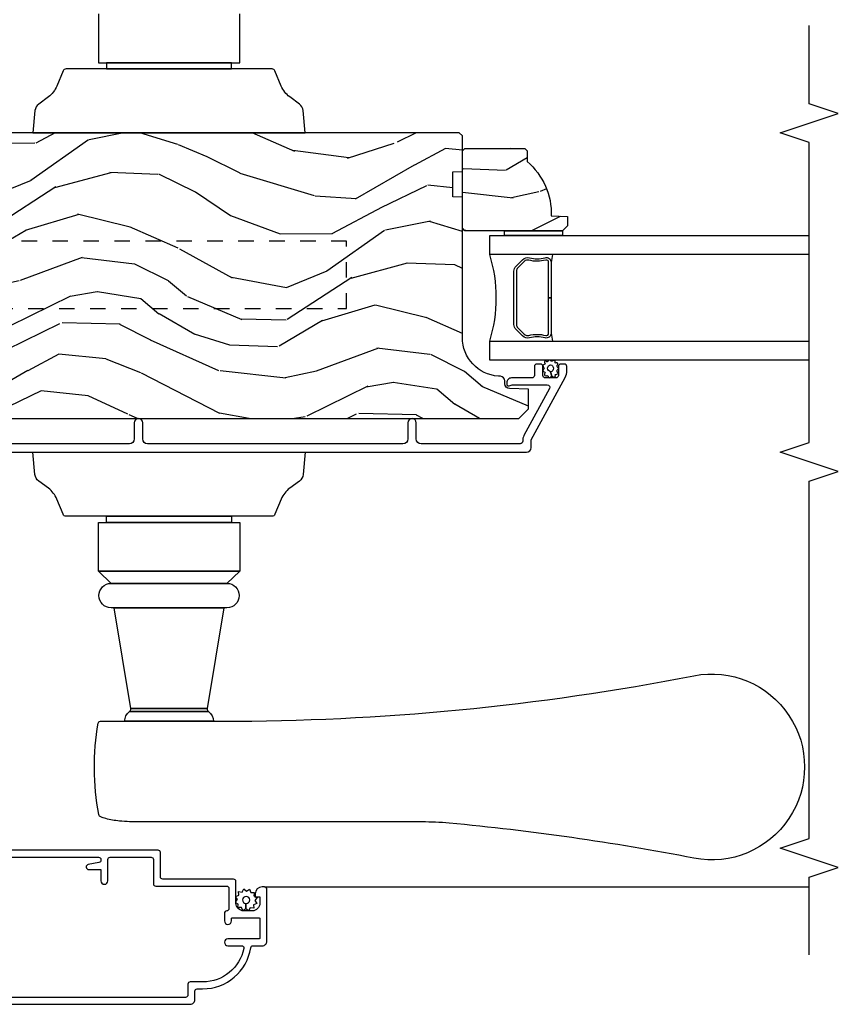
# Model space of a CAD drawing. Units: inches. Extents: x 0 to 296, y 0 to 151.
# Drawn here: x 132 to 138, y 70 to 77 of the extents above; entities that cross this region are included whole.
import ezdxf

# ---------------------------------------------------------------- set-up
doc = ezdxf.new("R2010")
doc.units = ezdxf.units.IN
doc.header["$LTSCALE"] = 0.1875
doc.header["$MEASUREMENT"] = 0
doc.linetypes.add('HIDDEN', pattern=[0.375, 0.25, -0.125])
for name, color, linetype in [('ZP-ANNO-MARK', 9, 'Continuous'), ('ZP-SECT-ALUM', 63, 'Continuous'), ('ZP-SECT-GLAS', 153, 'Continuous'), ('ZP-SECT-HDWR', 53, 'Continuous'), ('ZP-SECT-SCRN', 234, 'Screen'), ('ZP-SECT-SEAL', 8, 'Continuous'), ('ZP-SECT-WDHA', 11, 'Continuous'), ('ZP-SECT-WOOD', 104, 'Continuous'), ('ZP-SECT-WSTP', 40, 'Continuous')]:
    doc.layers.add(name, color=color, linetype=linetype)
doc.linetypes.add('Screen', pattern='A,0.0625,-0.09375,[133,ltypeshp.shx,S=0.0375,R=0,X=-0.0625,Y=0],-0.0625,0.03125', length=0.25)

# ---------------------------------------------------------------- blocks, each defined once
blk = doc.blocks.new('CS AS IF C RES PTY (13-16 IG) V AP SC')
at = {"layer": 'ZP-SECT-WDHA'}
h = blk.add_hatch(dxfattribs=at)
h.set_pattern_fill('WOOD3', color=256, scale=2, angle=73, style=0, pattern_type=2)
h.set_pattern_definition([(68.2364, (52.00069276727284, -28.07262521136033), (-8.34477137446781, -20.45396798290167), [0.2408319999999999, -23.84235799999998]), (84.3099, (52.08998807152558, -27.84895950402358), (0.4263690944681499, 8.235181511295936), [0.305942, -9.892097999999999]), (117.9999999999999, (52.1203212975846, -27.54452577495135), (-1.91261010378108, 0.5847435903937088), [0.226274, -2.602152]), (119.8476, (52.01409200938615, -27.34473754124167), (-20.50272857977593, 35.54768828883149), [0.438634, -43.42478999999999]), (85.9946, (51.7957859988948, -26.96428716894138), (-1.437476743240215, -18.38297247813529), [0.2668339999999997, -26.41649399999998]), (73, (51.81442435676492, -26.69810563010765), (-1.327866102480598, 2.497352921371545), [0.4999999999999999, -1.5]), (63.53769999999997, (51.9606102091263, -26.21995325212617), (-4.836323452587552, -8.978306718050993), [0.24331, -11.922214]), (67.28939999999997, (51.48428819905278, -27.91474449080999), (-7.175302374271586, -16.62874032651941), [0.200998, -19.898754]), (73, (51.5618886351166, -27.72933097371185), (-1.327866102480598, 2.497352921371545), [0.2999999999999999, -1.7]), (101.3007999999999, (51.64960014653342, -27.44243954692297), (-5.043499394239717, 24.54716094300747), [0.2952959999999998, -29.23434999999999]), (125.1249999999999, (51.59173412392651, -27.15286827171133), (7.22407110884461, -10.57415813511433), [0.4560699999999999, -22.34743799999999]), (112.2893999999999, (51.3293284891022, -26.77984912634156), (-6.054586024953075, 14.3993751268171), [0.284254, -28.141088]), (79.3402, (51.22151540806784, -26.51683517317963), (2.76533439438243, 15.88561928555968), [0.3622159999999999, -17.748554]), (61.11130000000006, (51.28851703152951, -26.16087059284393), (-13.92425483963839, -25.02229161617255), [0.38833, -38.44464599999999]), (66.29020000000007, (50.89137925035571, -27.73347403388186), (7.175289077572959, 16.62874768410003), [0.3423439999999998, -33.89213999999998]), (76.3665, (51.02903782019997, -27.42002528504338), (7.44326367411108, 31.18650071420278), [0.340588, -33.718186]), (106.6900999999999, (51.10931810468644, -27.08903423392155), (0.7431255040166725, -4.409962367830815), [0.3605559999999998, -6.850547999999997]), (120.4896, (51.00576866491063, -26.74366846618807), (-15.19129255384614, 25.55825994297176), [0.325576, -32.232064]), (87.93140000000001, (50.84057729851851, -26.46311221074268), (0.6943551067665517, 22.79293410148565), [0.310484, -30.737866]), (73, (50.85178442945831, -26.152831047576), (-1.327866102480598, 2.497352921371545), [0.2399999999999999, -1.76]), (60.00539999999997, (50.92195363859175, -25.92331790614492), (9.087905524651106, 16.04400167334359), [0.266834, -26.416494]), (73, (52.50710684122835, -27.57912264226889), (-1.327866102480598, 2.497352921371545), [0, -2]), (296.1524000000001, (52.30207949176183, -27.22364579918246), (-18.00538888531858, 36.87554735843706), [0.4386339999999999, -43.42478999999999]), (279.5651, (50.58280246111339, -27.03263142306196), (1.327869099233074, -2.497352076502219), [0.1788859999999999, -4.293249999999995]), (261.1301, (50.61252736883479, -27.20902992039385), (-1.595852046107207, -12.0603996767767), [0.282842, -13.859292]), (229.8014, (50.56891548175095, -27.48849012025244), (-6.748938448303026, -8.393559450670802), [0.1523159999999999, -15.07922999999999]), (99.56509999999992, (52.30207949176183, -27.22364579918246), (-1.327869099233074, 2.497352076502219), [0.2236059999999999, -4.248529999999996]), (79.70979999999999, (52.26492335711005, -27.00314767751763), (-3.350093459302557, -17.79822734718652), [0.3423439999999998, -33.89213999999998]), (62.87529999999993, (52.32607754647729, -26.66630919230124), (15.67848221527704, 30.76012413734089), [0.568858, -56.31699200000001]), (62.69520000000001, (52.21107981358473, -28.13694698639927), (5.421060729349783, 10.89091849633435), [0.2236059999999999, -22.13707199999999]), (88.5241, (52.31365377886222, -27.93825480827638), (-0.6943538178398228, -22.79293551970828), [0.37363, -36.989452]), (115.8789, (52.32327711696611, -27.56474792565734), (15.34964888471387, -31.88084594068392), [0.3820999999999999, -37.82784599999999]), (107.6951999999999, (52.15650195773812, -27.22096595075982), (-7.540852312839225, 23.21929303946757), [0.316228, -31.306548]), (82.46230000000001, (52.06038374489266, -26.91969980735928), (1.01111154669365, 10.14779136076372), [0.364966, -11.80056]), (66.41809999999997, (52.10825927323505, -26.55788779292925), (-13.76583238823937, -31.344885410924), [0.5234499999999995, -51.82155999999997]), (64.86989999999999, (51.73292743560317, -27.99076113403794), (-5.421068605812717, -10.89091361125098), [0.2828419999999999, -13.859292]), (84.3099, (51.85304370316406, -27.73469067055714), (0.4263690944681499, 8.235181511295936), [0.305942, -9.892097999999999]), (115.5103999999999, (51.8833769292231, -27.43025694148491), (12.69389479119331, -26.88614988798455), [0.3255759999999999, -32.23206399999999]), (117.9999999999999, (51.74315909204471, -27.13642202501478), (-1.91261010378108, 0.5847435903937088), [0.367696, -2.460732]), (90.3539999999999, (51.57053649872221, -26.81176614523645), (0.04876202922805761, -27.20289793979688), [0.335262, -33.190848]), (69.63350000000011, (51.5684649686372, -26.47651145285602), (-11.26852463519538, -30.01700107381327), [0.3405879999999998, -33.71818599999997]), (55.89729999999996, (51.68699744336219, -26.15721526992309), (11.58525502309056, 17.37187083675603), [0.27203, -26.930912]), (64.25379999999994, (51.25477505762167, -27.84457528167661), (6.00582101731529, 12.80351945054413), [0.2630579999999998, -26.04283399999999]), (87.93140000000001, (51.36904389108808, -27.60763091331512), (0.6943551067665517, 22.79293410148565), [0.310484, -30.737866]), (105.0053999999999, (51.38025102202788, -27.29734975014833), (2.814114219735262, -11.31727641611973), [0.3773599999999998, -18.49060399999999]), (122.8990999999999, (51.28254901634655, -26.93285788729565), (18.43175097613516, -28.64036637139408), [0.49679, -49.18218]), (88.94539999999999, (51.01271215459185, -26.51573911759283), (-0.4263644116476312, -8.235181634652655), [0.291204, -14.269016]), (66.99100000000001, (51.0180718514372, -26.22458404954534), (7.760042155334041, 18.54135163249375), [0.3820999999999999, -37.82784599999999]), (49.80139999999996, (51.16742528947036, -25.87288311046825), (6.748938448303027, 8.393559450670802), [0.152316, -15.07923]), (63.53769999999997, (50.68099220404385, -27.66915225884293), (-4.836323452587552, -8.978306718050993), [0.24331, -11.922214]), (83.008, (50.78941360341581, -27.45133398560074), (2.606951578708771, 22.20819262847393), [0.345254, -34.1801]), (110.4054, (50.83144169766378, -27.1086480662899), (-11.52445423798903, 30.71134915766888), [0.4280179999999998, -42.37384999999998]), (102.0545999999999, (52.59481835264519, -27.29223121548), (-3.557234008732982, 15.72724097270063), [0.205912, -20.385348]), (83.7843, (52.55181478389899, -27.09085918893436), (-3.618064673815971, -32.35598179133584), [0.4275519999999998, -42.32756599999996]), (65.87500000000006, (52.59810651940548, -26.66582145505208), (-6.00581031409047, -12.80352490518391), [0.4837359999999998, -15.64077999999999])])
edge = h.paths.add_edge_path()
edge.add_line((5.806551157213192, -0.7810350100264714), (5.775551157213243, -0.7500350100264086))
edge.add_line((5.775551157213243, -0.7500350100264086), (5.73555115721436, -0.7500350100264086))
edge.add_line((5.73555115721436, -0.7500350100264086), (5.293980145172867, -0.7731767661632603))
edge.add_line((5.293980145172867, -0.7731767661632603), (5.210872627807561, -0.8562842835285664))
edge.add_line((5.210872627807561, -0.8562842835285664), (5.206551157213113, -0.9800350100265405))
edge.add_line((5.206551157213113, -0.9800350100265405), (5.13509880149283, -0.9800350100265405))
edge.add_line((5.13509880149283, -0.9800350100265405), (5.122003512933404, -1.35503501002654))
edge.add_line((5.122003512933404, -1.35503501002654), (4.651098801492864, -1.35503501002654))
edge.add_line((4.651098801492864, -1.35503501002654), (4.638003512933466, -0.9800350100265405))
edge.add_line((4.638003512933466, -0.9800350100265405), (4.566551157213127, -0.9800350100330206))
edge.add_line((4.566551157213127, -0.9800350100330206), (4.562229686618394, -0.8562842835286801))
edge.add_line((4.562229686618394, -0.8562842835286801), (4.521692367803809, -0.8157469647140942))
edge.add_line((4.521692367803809, -0.8157469647140942), (4.481692367802879, -0.8157469647140942))
edge.add_line((4.481692367802879, -0.8157469647140942), (4.320435537170539, -0.8241980771017552))
edge.add_line((4.320435537170539, -0.8241980771017552), (4.237328019805346, -0.9073055944669477))
edge.add_line((4.237328019805346, -0.9073055944669477), (4.215121537466004, -1.446170593320744))
edge.add_arc((4.167537849920415, -1.444209682295186), 0.04762407471527799, 182.0000000009879, 357.64019150197606, ccw=False)
edge.add_line((4.119942786504723, -1.445871738534493), (4.113677407714519, -1.266454764583614))
edge.add_line((4.113677407714519, -1.266454764583614), (4.08159693275671, -1.235475010026448))
edge.add_line((4.08159693275671, -1.235475010026448), (4.005115384211351, -1.235475010026448))
edge.add_line((4.005115384211351, -1.235475010026448), (3.962551157213213, -1.297588817914402))
edge.add_line((3.962551157213213, -1.297588817914402), (3.962551157213269, -5.123888010026462))
edge.add_line((3.962551157213269, -5.123888010026462), (4.025551157213258, -5.186888010026564))
edge.add_line((4.025551157213258, -5.186888010026564), (4.151798629606887, -5.186888010026564))
edge.add_line((4.151798629606887, -5.186888010026564), (4.156088299855739, -5.064047926278818))
edge.add_arc((4.187069415493292, -5.065129810676555), 0.03099999999996011, 91.99999999949301, 178.0000000000717, ccw=False)
edge.add_line((4.18598753109579, -5.034148695038994), (4.204790872562384, -5.033492067886073))
edge.add_arc((4.203708988164938, -5.002510952248501), 0.03099999999996858, 271.999999999389, 355.9999999997271)
edge.add_line((4.234633473722951, -5.004673402934714), (4.235512952318672, -4.992096273057655))
edge.add_arc((4.484903964883618, -5.009535391494209), 0.250000000000027, 90.0000000000108, 175.9999999998803, ccw=False)
edge.add_line((4.484903964883571, -4.759535391494182), (5.39076239032174, -4.759535391494182))
edge.add_line((5.39076239032174, -4.759535391494182), (5.392944938414914, -4.6970353914935))
edge.add_line((5.392944938414914, -4.6970353914935), (5.55436860912009, -4.697035391493387))
edge.add_line((5.55436860912009, -4.697035391493387), (5.556551157213264, -4.759535391493728))
edge.add_line((5.556551157213264, -4.759535391493728), (5.786551157213225, -4.759535391493728))
edge.add_line((5.786551157213225, -4.759535391493728), (5.806551157213264, -4.73953539149386))
edge.add_line((5.806551157213264, -4.73953539149386), (5.806551157213192, -0.7810350100264714))
h = blk.add_hatch(dxfattribs=at)
h.set_pattern_fill('WOOD3', color=256, scale=1.75, angle=73, style=0, pattern_type=2)
h.set_pattern_definition([(68.23640000000003, (5.181703310871384, -5.313360057087039), (-7.301674952659332, -17.89722198503896), [0.210728, -20.86206325]), (84.3099, (5.259836702092528, -5.117652563167439), (0.3730729576596314, 7.205783822383943), [0.26769925, -8.655585749999998]), (117.9999999999999, (5.286378274894176, -4.851273050229224), (-1.673533840808445, 0.5116506415944952), [0.19798975, -2.276883]), (119.8476, (5.193427647720526, -4.676458345733181), (-17.93988750730393, 31.10422725272756), [0.3838047499999998, -37.99669124999997]), (85.9946, (5.002409888540612, -4.343564269970557), (-1.257792150335188, -16.08510091836838), [0.2334797499999998, -23.11443224999997]), (73, (5.018718451676975, -4.110655423490925), (-1.161882839670523, 2.185183806200101), [0.4374999999999999, -1.3125]), (63.53769999999997, (5.14663107249315, -3.692272092757094), (-4.231783021014108, -7.856018378294619), [0.21289625, -10.43193725]), (67.28939999999997, (4.729849313678855, -5.175214426605521), (-6.278389577487639, -14.55014778570448), [0.17587325, -17.41140975]), (73, (4.797749695234685, -5.012977599144619), (-1.161882839670523, 2.185183806200101), [0.2624999999999999, -1.4875]), (101.3008, (4.874497267724408, -4.761947600704389), (-4.413061969959752, 21.47876582513154), [0.2583839999999999, -25.58005624999999]), (125.125, (4.823864497943347, -4.508572734894187), (6.321062220239034, -9.252388368225038), [0.3990612499999999, -19.55400825]), (112.2893999999999, (4.594259567472065, -4.182180982695627), (-5.297762771833941, 12.59945323596496), [0.24872225, -24.62345199999999]), (79.3402, (4.499923121567022, -3.952043773678838), (2.419667595084626, 13.89991687486472), [0.3169389999999999, -15.52998475]), (61.11129999999997, (4.558549542095975, -3.640574765885276), (-12.18372298468359, -21.89450516415097), [0.33978875, -33.63906525]), (66.29019999999998, (4.211053983568902, -5.016602776793434), (6.27837794287634, 14.55015422358752), [0.299551, -29.6556225]), (76.3665, (4.331505232182636, -4.742335121559677), (6.512855714847195, 27.28818812492743), [0.2980145, -29.50341275]), (106.6900999999999, (4.401750481108294, -4.452717951828049), (0.6502348160145883, -3.858717071851963), [0.3154864999999999, -5.994229499999998]), (120.4895999999999, (4.311144721304473, -4.15052290506128), (-13.29238098461537, 22.36347745010029), [0.284879, -28.203056]), (87.93140000000001, (4.166602275711355, -3.90503618154662), (0.6075607184207321, 19.94381733879994), [0.2716735, -26.89563275]), (73, (4.176408515283683, -3.633540163775706), (-1.161882839670523, 2.185183806200101), [0.2099999999999999, -1.54]), (60.00539999999997, (4.237806573275449, -3.432716165023521), (7.951917334069717, 14.03850146417564), [0.23347975, -23.11443225]), (73, (5.624815625582485, -4.881545309132093), (-1.161882839670523, 2.185183806200101), [0, -1.75]), (296.1524000000001, (5.445416694799249, -4.570503071431403), (-15.75471527465376, 32.26610393863243), [0.38380475, -37.99669125]), (279.5651, (3.941049292981873, -4.403365492325975), (1.16188546182894, -2.185183066939441), [0.1565252499999998, -3.756593749999997]), (261.1301, (3.9670585872381, -4.557714177491448), (-1.396370540343805, -10.55284971717961), [0.24748675, -12.1268805]), (229.8014, (3.928898186039746, -4.802241852367615), (-5.905321142265146, -7.344364519336953), [0.1332765, -13.19432625]), (99.56509999999992, (5.445416694799249, -4.570503071431403), (-1.16188546182894, 2.185183066939442), [0.1956552499999999, -3.717463749999999]), (79.70979999999999, (5.412905076978959, -4.377567214974647), (-2.931331776889737, -15.57344892878821), [0.2995509999999998, -29.65562249999999]), (62.87529999999996, (5.466414992675269, -4.08283354041032), (13.71867193836741, 26.91510862017328), [0.49775075, -49.277368]), (62.69520000000001, (5.365791976394277, -5.369641610246163), (4.74342813818106, 9.529553684292553), [0.19565525, -19.369938]), (88.5241, (5.455544196012099, -5.195785954388498), (-0.6075595906098457, -19.94381857974474), [0.32692625, -32.3657705]), (115.8789, (5.463964616853005, -4.868967432096952), (13.43094277412464, -27.89574019809843), [0.3343374999999999, -33.09936524999998]), (107.6951999999999, (5.318036352528495, -4.568158204061547), (-6.598245773734321, 20.31688140953412), [0.2766995, -27.3932295]), (82.46229999999997, (5.233932916288737, -4.304550328586174), (0.884722603356944, 8.879317440668254), [0.3193452499999999, -10.32549]), (66.41809999999997, (5.27582400358834, -3.987964815959913), (-12.04510333970945, -27.4267747345585), [0.4580187499999998, -45.34386499999998]), (64.86989999999992, (4.947408645660445, -5.24172898942993), (-4.743435030086128, -9.529549409844604), [0.24748675, -12.1268805]), (84.3099, (5.052510379776223, -5.017667333884333), (0.3730729576596314, 7.205783822383943), [0.26769925, -8.655585749999998]), (115.5103999999999, (5.079051952577871, -4.751287820946004), (11.10715794229414, -23.52538115198648), [0.284879, -28.203056]), (117.9999999999999, (4.956361345046773, -4.494182269034695), (-1.673533840808445, 0.5116506415944952), [0.321734, -2.1531405]), (90.35399999999991, (4.805316575889591, -4.210108374228639), (0.04266677557455001, -23.80253569732227), [0.29335425, -29.041992]), (69.63350000000003, (4.803503987065213, -3.91676051839579), (-9.859959055795956, -26.2648759395866), [0.2980145, -29.50341275]), (55.89729999999996, (4.907219902449569, -3.637376358329448), (10.13709814520424, 15.20038698216153), [0.23802625, -23.564548]), (64.2538, (4.529025314926614, -5.113816368613698), (5.255093390150877, 11.20307951922612), [0.23017575, -22.78747975]), (87.93140000000001, (4.629010544209748, -4.906490046297449), (0.6075607184207321, 19.94381733879994), [0.2716735, -26.89563275]), (105.0054, (4.638816783782048, -4.634994028526535), (2.462349942268354, -9.902616864104763), [0.3301899999999999, -16.1792785]), (122.8991, (4.553327528810897, -4.316063648530417), (16.12778210411826, -25.06032057496981), [0.4346912499999999, -43.03440749999998]), (88.94539999999998, (4.317220274775551, -3.951084725040459), (-0.3730688601916776, -7.205783930321073), [0.2548035, -12.485389]), (66.99100000000001, (4.321910009515207, -3.696324040498894), (6.790036885917285, 16.22368267843203), [0.3343375, -33.09936524999999]), (49.80139999999996, (4.452594267794225, -3.388585718806553), (5.905321142265148, 7.344364519336953), [0.1332765, -13.19432625]), (63.53769999999997, (4.02696531804601, -4.96032122363431), (-4.231783021014108, -7.856018378294619), [0.21289625, -10.43193725]), (83.008, (4.121834042496502, -4.76973023454741), (2.281082631370174, 19.43216854991469), [0.30209725, -29.9075875]), (110.4054, (4.158608624963463, -4.469880055150384), (-10.0838974582404, 26.87243051296027), [0.37451575, -37.07711874999999]), (102.0546, (5.701563198072208, -4.630515310691749), (-3.112579757641359, 13.76133585111305), [0.1801729999999999, -17.83717949999999]), (83.7843, (5.663935075419275, -4.454314787464341), (-3.165806589588974, -28.31148406741886), [0.3741079999999998, -37.03662024999997]), (65.87499999999999, (5.704440343987457, -4.082406770317334), (-5.255084024829161, -11.20308429203592), [0.423269, -13.6856825])])
edge = h.paths.add_edge_path()
edge.add_line((5.706549626030395, -5.162535391493748), (5.69154962603038, -5.177535391493734))
edge.add_line((5.69154962603038, -5.177535391493734), (5.620649626030385, -5.177535391493734))
edge.add_arc((5.285507864979945, -4.895535391493747), 0.4379999999999813, 267.99054179482465, 319.92156997170935, ccw=False)
edge.add_line((5.270149626030403, -5.33326604440299), (5.266508460195595, -5.437535391493725))
edge.add_line((5.266508460195595, -5.437535391493725), (5.20554962603039, -5.437535391493725))
edge.add_line((5.20554962603039, -5.437535391493725), (5.174551807768907, -5.406537573232299))
edge.add_line((5.174551807768907, -5.406537573232299), (5.174549626030384, -4.775535391493804))
edge.add_line((5.174549626030384, -4.775535391493804), (5.190549626030375, -4.759535391493728))
edge.add_line((5.190549626030375, -4.759535391493728), (5.690549626030403, -4.759535391493728))
edge.add_line((5.690549626030403, -4.759535391493728), (5.706549626030395, -4.77553539149369))
edge.add_line((5.706549626030395, -4.77553539149369), (5.706549626030395, -5.162535391493748))
at = {"layer": 'ZP-SECT-ALUM'}
for points in [[(1.12985448631612, -1.107676760672348), (1.129854486316148, -2.409676760672369, -0.4142135623730952), (1.114854486316133, -2.424676760672355), (1.110156222599684, -2.424676760672355, -0.3624885339218558), (1.095397947030662, -2.412358793899102), (1.082854486316123, -2.343336587921954, 0.9139259446546493), (1.049854486316136, -2.346310789040444), (1.049854486316136, -2.424676760672355), (0.9773544863161447, -2.424676760672355, 1), (0.9773544863161447, -2.469676760672428), (1.114854486316133, -2.469676760672428, -0.414213562373095), (1.12985448631612, -2.484676760672414), (1.129854486316148, -2.748676760672424, -0.4142135623730951), (1.114854486316133, -2.763676760672411), (0.9578544863161227, -2.763676760672411, 0.4142135623730941), (0.9428544863161363, -2.778676760672397), (0.9428544863161363, -3.236676760672367, -0.4142135623730929), (0.9278544863161216, -3.251676760672353), (0.7978378150172745, -3.251676760672353, -0.4044820182102982), (0.7828461506667139, -3.237176760672355, 0.4044820182103146), (0.767854486316125, -3.222676760672357), (0.7183544863161302, -3.222676760672357, 1), (0.7183544863161302, -3.26767676067243), (0.7328544863161284, -3.26767676067243, -0.414213562373095), (0.7378544863161238, -3.272676760672312), (0.7378544863161238, -3.446676760672403, -0.4142135623730918), (0.7328544863161284, -3.451676760672399), (0.6078544863161284, -3.451676760672399, -0.414213562373069), (0.6028544863161329, -3.446676760672403), (0.6028544863161329, -3.245176760672393, 1), (0.5578544863161454, -3.245176760672393), (0.5578544863161454, -3.33323718949714, -0.4757248492711457), (0.539795662786716, -3.347921997926846, -0.3552661940930479), (0.3248544863161413, -3.08359544619293), (0.3248544863161413, -3.001676760672353, 0.4142135623730972), (0.3098544863161266, -2.986676760672367), (0.2398544863161334, -2.986676760672367, -0.4142135623730994), (0.224854486316147, -2.971676760672381), (0.2248544863161328, -0.8516767606723761, -0.4142135623730972)], [(0.1798544863161169, -0.806676760672417), (0.1798544863161311, -3.001676760672353, 0.4142135623730951), (0.2098544863161322, -3.031676760672326), (0.2648544863161391, -3.031676760672326, -0.4142135623731015), (0.2798544863161254, -3.046676760672426), (0.2798544863161254, -3.081857323936106, 0.3685912852597043), (0.5452181226797705, -3.392921997926805, -0.3685912852597003), (0.5578544863161454, -3.407734601450215), (0.5578544863161454, -3.466676760672385, 0.4142135623730995), (0.5878544863161466, -3.496676760672358), (0.9228544863161261, -3.496676760672358, 0.414213562373096), (0.9378544863161409, -3.481676760672372), (0.9378544863161409, -3.466676760672385, 0.4142135623730886), (0.892854486316125, -3.421676760672426), (0.8778544863161386, -3.421676760672426, 0.414213562372952), (0.8728544863161432, -3.426676760672308), (0.8728544863161432, -3.451676760672399), (0.8328544863161227, -3.451676760672399, -0.4142135623729888), (0.7828544863161397, -3.401676760672444), (0.7828544863161397, -3.346676760672381, -0.4142135623730966), (0.8328544863161227, -3.296676760672426), (0.9728544863161375, -3.296676760672426, 0.4142135623730815), (0.9878544863161238, -3.281676760672326), (0.9878544863161238, -2.823676760672356, -0.4142135623730951), (1.002854486316139, -2.80867676067237), (1.159854486316121, -2.80867676067237, 0.414213562373096), (1.174854486316136, -2.793676760672383), (1.174854486316136, -1.022176760672437, 1)], [(3.744163114171143, -0.933735970428927), (3.744163114171144, -5.173217607113372, 0.4142135623731119), (3.775163114171093, -5.204217607113435), (3.823631523012338, -5.204217607113435), (4.227151626557471, -5.423311147252832, 0.1249997101996004), (4.270095914981012, -5.434217607113226), (4.298930643413242, -5.434217607113339, 0.4002267465472304), (4.314163114171079, -5.418236027126852), (4.314163114171079, -5.395217607113352, 0.4142135623729205), (4.298163114171003, -5.379217607113276), (4.24016311417101, -5.379217607113276, -0.4142135623729569), (4.224163114170934, -5.363217607113199), (4.224163114170934, -5.295217607113443, -0.4142135623730056), (4.24016311417101, -5.279217607113367), (4.298163114171003, -5.279217607113367, 0.4142135623758997), (4.314163114171079, -5.263217607113177), (4.314163114171079, -5.240217607113266, 0.4142135623702012), (4.298163114171003, -5.224217607113417), (4.240244200710023, -5.224217607113417, -0.4142135623730951), (4.224244200709946, -5.20821760711334), (4.224244200709946, -5.077217607113255, 0.4142135637667566), (4.193244200771007, -5.046217607113178), (4.182163167780345, -5.046217607113178, 0.3980554432282718), (4.172178554361991, -5.055663084901028, 0.1686898663701281), (4.175512611016685, -5.068354242946782, -0.1564550814164071), (4.179244200771037, -5.079987764687019), (4.179244200771264, -5.307821830309024, -0.5686563509219408), (4.155609660606998, -5.321882904111646), (3.852107165963091, -5.15709449478976, 0.1438473177809692), (3.816331140411577, -5.149174920168377, -0.435778861129305), (3.799163167782282, -5.133217607115114), (3.79916316778251, -4.492717607111274, -0.4142135623731454), (3.83016316778064, -4.46171760711303), (3.935163167780658, -4.461717607113144, 1), (3.935163167780658, -4.40671760711308), (3.83016316778064, -4.40671760711308, -0.4142135623730405), (3.799163167780463, -4.375717607112904), (3.799163167780691, -2.725736024038326, -0.4142135623731937), (3.83016316778064, -2.694736024038264), (3.935163167780658, -2.694736024038377, 1), (3.935163167780658, -2.6397360240382), (3.83016316778064, -2.639736024038314, -0.4142135623731055), (3.799163167780462, -2.608736024038137), (3.799163167780462, -1.696236024038342, -0.4142135623731454)]]:
    blk.add_lwpolyline(points, format="xyb", dxfattribs=at)
blk.add_lwpolyline([(4.94645926569298, -5.106313683501526), (4.987821787582575, -5.147676205391122, -0.2671963934520959), (4.999987842988347, -5.192826699662419, 0.1325309936258401), (5.00044401435737, -5.293373522687489, -0.4950936890984973), (4.970551157214473, -5.332584313869688), (4.741551157214431, -5.332584313869688), (4.741551157214431, -5.316584313869612), (4.970551157214473, -5.316584313869612, 0.4950936890994218), (4.985015442928741, -5.297611350394391, -0.1325309936258135), (4.984521454244216, -5.188729039450095, 0.26719639345194), (4.976508079083615, -5.158989913890082), (4.935145557193962, -5.117627392000486, 0.1989123673794252), (4.913313635324883, -5.108584313869642), (4.569788679104036, -5.108584313869642, 0.1989123673787996), (4.547956757235013, -5.117627392000486), (4.506594235345361, -5.158989913890196, 0.2671963934517173), (4.498580860184816, -5.188729039450209, -0.1325309936258374), (4.498086871500234, -5.297611350394504, 0.4950936890981389), (4.512551157214503, -5.316584313869612), (4.741551157214431, -5.316584313869612), (4.741551157214431, -5.332584313869688), (4.512551157214446, -5.332584313869688, -0.4950936890979057), (4.482658300071662, -5.293373522687489, 0.1325309936258912), (4.483114471440629, -5.192826699662419, -0.2671963934517766), (4.4952805268464, -5.147676205391122), (4.536643048735996, -5.106313683501526, -0.1989123673794679), (4.569788679104093, -5.092584313869679), (4.913313635324826, -5.092584313869679, -0.1989123673798845)], format="xyb", close=True, dxfattribs=at)
at = {"layer": 'ZP-SECT-GLAS'}
for points in [[(4.339572755696409, -7.000000000000114), (4.339572755696409, -4.936384313869667), (4.461572755696309, -4.936384313869667), (4.461572755696253, -7.000000000000114)], [(5.021572755696369, -7.000000000000114), (5.021572755696255, -4.936384313869667), (5.143572755696439, -4.936384313869667), (5.143572755696439, -4.936384313869667), (5.143572755696496, -7.000000000000114)]]:
    blk.add_lwpolyline(points, dxfattribs=at)
at = {"layer": 'ZP-SECT-HDWR', "linetype": 'HIDDEN'}
blk.add_lwpolyline([(4.672593790627232, -1.355012178631), (4.672593790626948, -4.012012178631039), (5.107056168081797, -4.012012178631039), (5.107056168082082, -1.355012178631)], dxfattribs=at)
at = {"layer": 'ZP-SECT-HDWR'}
for points in [[(3.744551157215213, -3.744672298910814), (3.600696183229687, -3.730567195387152, -0.2121046106899393), (3.558319191939191, -3.706542170380999), (3.511992927816337, -3.643933786369644, 0.1355647178794867), (3.442397672241626, -3.589441680172285), (3.343858806007191, -3.548383546650939, -0.3027749944360945), (3.331551157215202, -3.529922026320946), (3.331551157215202, -2.461672298910798), (3.331551157215202, -3.267548210327732), (3.291551157215238, -3.267548210327732), (3.291551157215238, -2.461672298910798), (3.291551157215238, -3.321172298910824), (2.976451157215209, -3.321172298910824), (2.976451157215209, -2.408172298910813), (2.976451157215209, -3.321172298910824), (2.897751157215183, -3.238672298910842), (2.897751157215183, -2.490672298910795), (2.897751157215183, -3.238672298910842, -0.9999999999999999), (2.740251157215212, -3.238672298910842), (2.740251157215212, -2.510322298910864), (2.740251157215212, -3.219022298910886), (2.089632577889361, -3.110988392403556), (2.089632577889361, -2.618356205418195), (2.089632577889361, -3.110988392403556, 0.28576198511004), (2.070394768227928, -3.118944375406841), (2.070394768227928, -2.610400222414796), (2.070394768227928, -3.118944375406841, -0.2417585529101415), (2.007677746132643, -3.15115154736975), (2.007677746132643, -2.578193050451887), (2.007677746132643, -3.206942817284698, 0.04808796372031413), (2.301477000712751, -6.254795131897481, -1.213160019633056), (1.123241971487872, -6.254983602402262, 0.02488242188760876), (1.349546298101373, -4.673402183615508, 0.02456759642135379), (1.357077746132646, -4.499344165403272), (1.357077746132646, -2.675656017627148, -0.02306420860338456), (1.363151228423547, -2.544061399327006, -0.04342050807432342), (1.378906187971168, -2.457000334383338, -0.02398186382433767), (1.389710337328566, -2.423704262155297, -0.262161443467536), (1.404472762396111, -2.411363360333439, -0.08828468813178929), (1.995359570882457, -2.40699384526522, -0.3727580925447896), (2.007677746052721, -2.421965461923946), (2.007677746132643, -2.578193050451887, -0.2417585529101528), (2.070394768227928, -2.610400222414796, 0.1781778894402911), (2.089632577889361, -2.618356205418195), (2.740251157215212, -2.510322298910864), (2.740251157215212, -2.490672298910795, -1), (2.897751157215183, -2.490672298910795), (2.976451157215209, -2.408172298910813), (3.291551157215238, -2.408172298910813), (3.291551157215238, -2.461672298910798), (3.331551157215202, -2.461672298910798), (3.331551157215202, -2.199422571500577, -0.3027749944359613), (3.343858806007191, -2.180961051170584), (3.442397672241626, -2.139902917649238, 0.1355647178794342), (3.511992927816337, -2.085410811451879), (3.558319191937656, -2.022802427442571, -0.2121046107012213), (3.600696183229687, -1.998777402434371), (3.744551157215213, -1.984672298910823), (3.744551157215213, -3.744672298910814)], [(5.806551157213235, -3.744672298910814), (5.950406131198761, -3.730567195387152, 0.2121046106899393), (5.992783122489257, -3.706542170380999), (6.039109386612111, -3.643933786369644, -0.1355647178794867), (6.108704642186822, -3.589441680172399), (6.207243508421257, -3.548383546650939, 0.3027749944360945), (6.219551157213246, -3.52992202632106), (6.219551157213246, -2.461672298910798), (6.219551157213246, -3.267548210327732), (6.25955115721321, -3.267548210327732), (6.25955115721321, -2.461672298910798), (6.25955115721321, -3.321172298910824), (6.574651157213239, -3.321172298910824)], [(6.574651157213239, -2.408172298910813), (6.25955115721321, -2.408172298910813), (6.25955115721321, -2.461672298910798), (6.219551157213246, -2.461672298910798), (6.219551157213246, -2.199422571500577, 0.3027749944359613), (6.207243508421257, -2.180961051170698), (6.108704642186822, -2.139902917649351, -0.1355647178794342), (6.039109386612111, -2.085410811451879), (5.992783122490792, -2.022802427442571, 0.2121046107012213), (5.950406131198761, -1.998777402434371), (5.806551157213235, -1.984672298910823), (5.806551157213235, -3.744672298910814)]]:
    blk.add_lwpolyline(points, format="xyb", dxfattribs=at)
at = {"layer": 'ZP-SECT-SCRN'}
blk.add_line((0.9378544863161409, -3.481676760672372), (0.9378544863161409, -7.000499173296703), dxfattribs=at)
at = {"layer": 'ZP-SECT-SEAL'}
for centre, radius, start, end in [((4.741572755696282, -4.028237529389685), 0.9503318273956829, 252.8644125533648, 287.1355874466353), ((4.741572755696396, -6.960154521179902), 1.643570207310217, 98.00122420101548, 99.80703079155211), ((4.741572755696396, -6.960154521179902), 1.643570207310217, 80.19296920844789, 81.99877579898212)]:
    blk.add_arc(centre, radius, start, end, dxfattribs=at)
at = {"layer": 'ZP-SECT-WOOD'}
blk.add_lwpolyline([(3.962551157213213, -1.297588817914402), (3.962551157213269, -5.123888010026462), (4.025551157213258, -5.186888010026564), (4.151798629606887, -5.186888010026564), (4.156088299855739, -5.064047926278818, -0.3939104756178568), (4.18598753109579, -5.034148695038994), (4.204790872562384, -5.033492067886073, 0.3838640350371144), (4.234633473722951, -5.004673402934714), (4.235512952318672, -4.992096273057655, -0.393910475614285), (4.484903964883571, -4.759535391494182), (5.39076239032174, -4.759535391494182), (5.392944938414914, -4.6970353914935), (5.55436860912009, -4.697035391493387), (5.556551157213264, -4.759535391493728), (5.786551157213225, -4.759535391493728), (5.806551157213264, -4.73953539149386), (5.806551157213192, -0.7810350100264714)], format="xyb", dxfattribs=at)
blk.add_lwpolyline([(5.706549626030395, -5.162535391493748), (5.69154962603038, -5.177535391493734), (5.620649626030385, -5.177535391493734, -0.2305512263101254), (5.270149626030403, -5.33326604440299), (5.266508460195595, -5.437535391493725), (5.20554962603039, -5.437535391493725), (5.174551807768907, -5.406537573232299), (5.174549626030384, -4.775535391493804), (5.190549626030375, -4.759535391493728), (5.690549626030403, -4.759535391493728), (5.706549626030395, -4.77553539149369)], format="xyb", close=True, dxfattribs=at)
at = {"layer": 'ZP-SECT-WSTP'}
for points in [[(0.8562689750182386, -3.306044216277996), (0.8712784636905013, -3.29652618020566), (0.8767464555188695, -3.29652618020566), (0.8843361918340094, -3.314958339590476), (0.9072235078131285, -3.314007000763809), (0.90418605295379, -3.336711805239247), (0.9244827194293777, -3.347331579637398), (0.9104998041206755, -3.36547578967145), (0.9227673457016436, -3.384821117320485), (0.90158568080831, -3.393543006487107), (0.9024931712417725, -3.415375417525979), (0.894651664454571, -3.415375417525979), (0.8798322151594249, -3.413392867606944), (0.878622446981538, -3.415704994051339, 0.3406673006028418), (0.8711686028726859, -3.42537541752597), (0.8711686028726859, -3.429950888753638), (0.8692124407613306, -3.433689534082532), (0.8510682307272788, -3.41970661877383), (0.8317229030782443, -3.431974160354798), (0.8230010139115649, -3.410792495461465), (0.8001136979324457, -3.411743834288018), (0.8031511527917843, -3.389039029812579), (0.7828544863161397, -3.378419255414428), (0.7968374016248987, -3.36027504538049), (0.8306926417344158, -3.361824127951763, 0.4276701643592755), (0.8536686028727587, -3.385875417525995, 1), (0.8536686028727587, -3.339875417525946, 0.4008837965018009), (0.8306926417344158, -3.361824127951763), (0.7968374016248987, -3.36027504538049), (0.7845698600439306, -3.340929717731342), (0.8057515249372642, -3.332207828564719), (0.804800186110711, -3.3093205125856), (0.8275049905860925, -3.312357967444996), (0.8357886173088929, -3.29652618020566), (0.8439183856171582, -3.29652618020566)], [(4.336334898853309, -5.328699486852656, 0.3010267449322229), (4.339551157214785, -5.319566165699371, 0.2803555571211003), (4.332211287489557, -5.312202442271428, -0.822328596095739), (4.331291920632523, -5.303006236108331, 0.399977613799482), (4.332665019847994, -5.292636919359097, 0.3590401367524902), (4.3238094100778, -5.290410394178821, -0.5680792870158514), (4.310608429189941, -5.28823874271086, 0.2803555571213397), (4.304364230221793, -5.279925615167372, 0.2803555571208967), (4.294616859709507, -5.283543194247727, -0.4843221048380025), (4.278924823512696, -5.283543194247727, 0.2803555571201027), (4.26917745300041, -5.279925615167372, 0.2803555571214109), (4.262933254032262, -5.28823874271086, -0.5680792870163976), (4.249732273144517, -5.290410394178821, 0.2803555571221044), (4.239576452353916, -5.292636919359097, 0.280355557120241), (4.238817913983056, -5.303006236108331, -0.6366156260879632), (4.232299206562359, -5.313007505905261, 0.2803555571210719), (4.224959336837017, -5.320371229333091, 0.2803555571218044), (4.229927289636478, -5.32950455048649, -0.2294157338694378), (4.234805215912345, -5.33672991104811), (4.264270841611122, -5.329258382038802, -0.3764303954885285), (4.286770841611045, -5.309896546756136, -0.3430061663890114), (4.309270841611081, -5.329258382038915, -0.3748659305078876), (4.286770841611158, -5.347198257512673, -0.4300115636979657), (4.264270841611122, -5.329258382038802), (4.234805215912345, -5.33672991104811, -0.2294157338707324), (4.232160499230034, -5.345036864380745, 0.2803555571208678), (4.229966937346674, -5.355199855897581, 0.2803555571216368), (4.239084091404564, -5.360197416521714, -0.8108383803813489), (4.247096724164024, -5.365060658184689, 0.2803555571214151), (4.250745910521644, -5.37479623979209, 0.2803555571211002), (4.261117633843313, -5.374071349699989, -0.4723006760677282), (4.277199834342085, -5.373526000921743, 0.2803555571202111), (4.285533178056042, -5.379743194247794, 0.2803555571213434), (4.293866521769999, -5.373526000921743, -0.5210826028740015), (4.308434983053147, -5.374220791468929, 0.2803555571210847), (4.318806706374815, -5.374945681561144, 0.2934611832830513), (4.320775738563682, -5.365210099953742, -0.6300075592615619), (4.327178097085223, -5.357671905527695, 0.4643759882381032), (4.336295251143113, -5.354394792263861, 0.2803555571210271), (4.334101689259754, -5.344231800747025, -0.4843221048395129)]]:
    blk.add_lwpolyline(points, format="xyb", close=True, dxfattribs=at)
blk.add_lwpolyline([(5.174551157214765, -5.405884313870388), (5.143572755696383, -5.405884432403127), (5.143572755696439, -5.030884432403127), (5.174551157214765, -5.030884432403127)], close=True, dxfattribs=at)

msp = doc.modelspace()

# ---------------------------------------------------------------- linework, layer by layer
at = {"layer": 'ZP-ANNO-MARK'}
msp.add_lwpolyline([(137.5000000027919, 70.49999999999949), (137.5000000027919, 70.99999999999949), (137.6875, 71.06249999999949), (137.3125, 71.18749999999949), (137.5000000027919, 71.24999999999949), (137.5, 73.55666311417266), (137.6875, 73.61916311417266), (137.3125, 73.74416311417266), (137.5, 73.80666311417266), (137.4999999972081, 75.74405115721476), (137.3125, 75.8065511572147), (137.6874999972081, 75.93155115721476), (137.4999999972081, 75.99405115721476), (137.5000000027919, 76.49999999999949)], dxfattribs=at)

# ---------------------------------------------------------------- block references
at = {"rotation": 90}
msp.add_blockref('CS AS IF C RES PTY (13-16 IG) V AP SC', (130.5, 70), dxfattribs=at)

doc.saveas('drawing.dxf')
